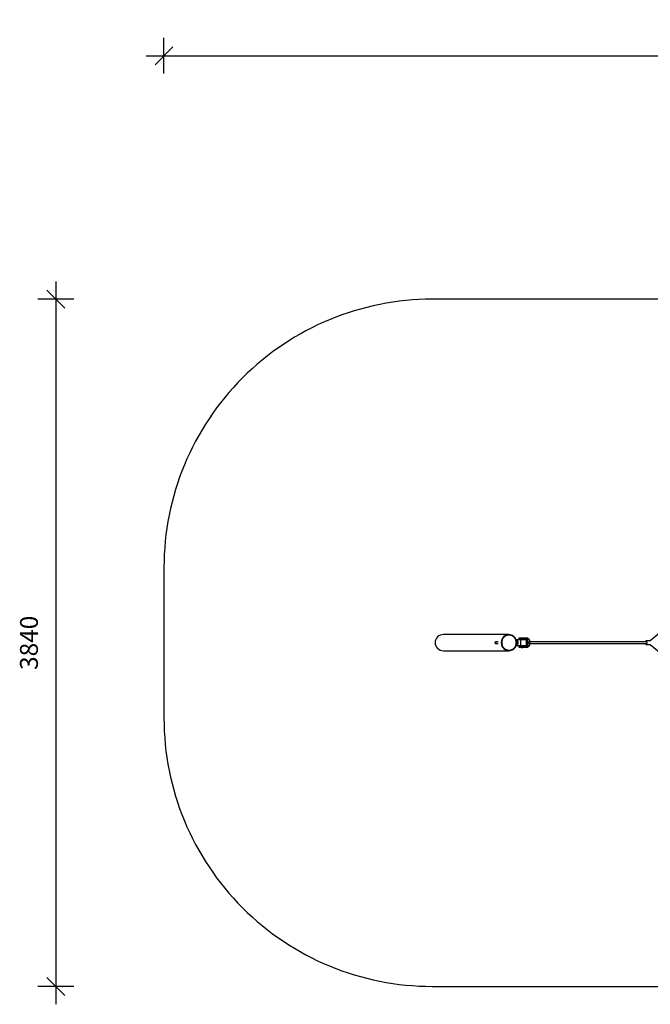
# Model space of a CAD drawing. Units: millimetres. Extents: x 2762 to 11549, y -69 to 5433.
# Drawn here: x 2762 to 6287, y -69 to 5433 of the extents above; entities that cross this region are included whole.
import ezdxf

# ---------------------------------------------------------------- set-up
doc = ezdxf.new("R2010")
doc.units = ezdxf.units.MM
doc.header["$PDSIZE"] = -1
for name, color, linetype in [('SAFETY_AREA', 3, 'Continuous'), ('TIPTAP', 6, 'Continuous'), ('TIPTAP_DIM', 9, 'Continuous')]:
    doc.layers.add(name, color=color, linetype=linetype)
doc.dimstyles.new('tip', dxfattribs={"dimscale": 100, "dimtxt": 1, "dimasz": 1, "dimexe": 1, "dimexo": 1, "dimgap": 1, "dimtad": 1, "dimdec": 0, "dimtxsty": 'Standard', "dimblk": 'OBLIQUE', "dimcen": 2.5, "dimdle": 1, "dimadec": 0, "dimazin": 0, "dimtfac": 1, "dimtdec": 0, "dimtmove": 0, "dimatfit": 3, "dimldrblk": 'OBLIQUE', "dimfxl": 0, "dimarcsym": 0})

# ---------------------------------------------------------------- blocks, each defined once
blk = doc.blocks.new('_Oblique')
at = {"color": 0, "linetype": 'ByBlock', "lineweight": -2}
blk.add_line((-0.5, -0.5), (0.5, 0.5), dxfattribs=at)
blk = doc.blocks.new('_D')
at = {"layer": 'Defpoints', "color": 0, "transparency": 16777216}
for p in [(9949, 3871.1), (2963.5, 31.1), (9949, 31.1)]:
    blk.add_point(p, dxfattribs=at)
at = {"layer": 'TIPTAP_DIM', "color": 0, "linetype": 'ByBlock', "lineweight": -2, "transparency": 16777216}
for p, q in [((2963.5, 3971.1), (2963.5, -68.9)), ((3063.5, 3871.1), (2863.5, 3871.1)), ((3063.5, 31.1), (2863.5, 31.1))]:
    blk.add_line(p, q, dxfattribs=at)
at = {"layer": 'TIPTAP_DIM', "color": 0, "lineweight": -2, "transparency": 16777216, "xscale": 100, "yscale": 100, "zscale": 100}
for p, rotation in [((2963.5, 3871.1), 90), ((2963.5, 31.1), 270)]:
    blk.add_blockref('_Oblique', p, dxfattribs=dict(at, rotation=rotation))
at = {"layer": 'TIPTAP_DIM', "color": 0, "transparency": 16777216, "insert": (2763.5, 1951.1), "char_height": 100, "attachment_point": 2, "rotation": 90}
blk.add_mtext('3840', dxfattribs=at)
blk = doc.blocks.new('_D_1')
at = {"layer": 'Defpoints', "color": 0, "transparency": 16777216}
for p in [(11449, 5231.8), (3568.2, 2371.1), (11449, 2371.1)]:
    blk.add_point(p, dxfattribs=at)
at = {"layer": 'TIPTAP_DIM', "color": 0, "linetype": 'ByBlock', "lineweight": -2, "transparency": 16777216}
for p, q in [((3568.2, 5131.8), (3568.2, 5331.8)), ((11449, 5131.8), (11449, 5331.8)), ((3468.2, 5231.8), (11549, 5231.8))]:
    blk.add_line(p, q, dxfattribs=at)
at = {"layer": 'TIPTAP_DIM', "color": 0, "lineweight": -2, "transparency": 16777216, "xscale": 100, "yscale": 100, "zscale": 100, "rotation": 180}
blk.add_blockref('_Oblique', (3568.2, 5231.8), dxfattribs=at)
at = {"layer": 'TIPTAP_DIM', "color": 0, "lineweight": -2, "transparency": 16777216, "xscale": 100, "yscale": 100, "zscale": 100}
blk.add_blockref('_Oblique', (11449, 5231.8), dxfattribs=at)
at = {"layer": 'TIPTAP_DIM', "color": 0, "transparency": 16777216, "insert": (7508.6, 5431.8), "char_height": 100, "attachment_point": 2}
blk.add_mtext('7881', dxfattribs=at)
blk = doc.blocks.new('K118KRS_Top')
at = {"layer": 'SAFETY_AREA', "linetype": 'Continuous', "lineweight": 25}
blk.add_lwpolyline([(2479.6, -1927.4, 0.414214), (3979.6, -427.4), (3979.6, 412.6, 0.414214), (2479.6, 1912.6), (-2401.2, 1912.6, 0.414214), (-3901.2, 412.6), (-3901.2, -427.4, 0.414214), (-2401.2, -1927.4)], format="xyb", close=True, dxfattribs=at)
at = {"layer": 'TIPTAP', "linetype": 'Continuous', "lineweight": 25}
for p, q in [((-795, 326.4), (-1183.7, 3.5)), ((-1973.1, 38.4), (-2339, 38.4)), ((-1932.9, 10.5), (-1926.5, 10.5)), ((-1927.2, 9.7), (-1932.6, 9.7)), ((-1927.2, 9.7), (-1926.5, 10.5)), ((-1927.2, 9.7), (-1925.9, 9.5)), ((-1926.5, 10.5), (-1925.9, 9.5)), ((-1926.5, 10.5), (-1906.1, 10.5)), ((-1906, 9.5), (-1925.9, 9.5)), ((-1917.9, 18.5), (-1918.4, 18)), ((-1918.4, 18), (-1918.4, 11.5)), ((-1881.8, 18), (-1918.4, 18)), ((-1918.4, 11.5), (-1917.9, 11)), ((-1918.4, 11.5), (-1881.8, 11.5)), ((-1917.9, 18.5), (-1882.3, 18.5)), ((-1882.3, 11), (-1917.9, 11)), ((-1916.8, 10.5), (-1916.8, 11)), ((-1916.4, 11), (-1916.4, 10.5)), ((-1906.1, 10.5), (-1906, 9.5)), ((-1906.1, 10.5), (-1875.8, 10.5)), ((-1906, -22.5), (-1906, 9.5)), ((-1874.8, 9.5), (-1906, 9.5)), ((-1905.1, 19.4), (-1905.3, 19.2)), ((-1905.3, 19.2), (-1905.3, 18.5)), ((-1894.3, 19.2), (-1905.3, 19.2)), ((-1905.1, 19.4), (-1894.6, 19.4)), ((-1904.8, 11), (-1904.8, 10.5)), ((-1894.8, 10.5), (-1894.8, 11)), ((-1894.3, 19.2), (-1894.6, 19.4)), ((-1894.3, 18.5), (-1894.3, 19.2)), ((-1881.8, 18), (-1882.3, 18.5)), ((-1882.3, 18.5), (-1878.3, 18.5)), ((-1882.3, 11), (-1881.8, 11.5)), ((-1878.3, 11), (-1882.3, 11)), ((-1881.8, 18), (-1881.8, 11.5)), ((-1877.8, 18), (-1881.8, 18)), ((-1881.8, 11.5), (-1877.8, 11.5)), ((-1877.8, 18), (-1878.3, 18.5)), ((-1878.3, 18.5), (-1874.3, 18.5)), ((-1878.3, 11), (-1877.8, 11.5)), ((-1874.3, 11), (-1878.3, 11)), ((-1877.8, 18), (-1877.8, 11.5)), ((-1874, 18), (-1877.8, 18)), ((-1877.8, 11.5), (-1874, 11.5)), ((-1874.8, 9.5), (-1875.8, 10.5)), ((-1874.8, -22.5), (-1874.8, 9.5)), ((-1874, 18), (-1874.3, 18.5)), ((-1874.3, 18.5), (-1869.1, 18.5)), ((-1874.3, 11), (-1874, 11.5)), ((-1869.3, 11), (-1874.3, 11)), ((-1874, 18), (-1874, 11.5)), ((-1868.6, 18), (-1874, 18)), ((-1874, 11.5), (-1868.6, 11.5)), ((-1869.1, 11.1), (-1869.3, 11)), ((-1868.6, 18), (-1869.1, 18.5)), ((-1869.1, 18.5), (-1867.8, 18.5)), ((-1869.1, 11.1), (-1868.5, 11.2)), ((-1869.1, -24.1), (-1869.1, 11.1)), ((-1868.6, 11.5), (-1868.6, 18)), ((-1867.4, 18), (-1868.6, 18)), ((-1868.6, 11.5), (-1868.5, 11.2)), ((-1868.5, 11.2), (-1868.5, -24.2)), ((-1867.8, 18.5), (-1867.4, 18)), ((-1866.1, 13.9), (-1867.4, 18)), ((-1866.3, 17.1), (-1866.8, 17.6)), ((-1865.1, 15.1), (-1860.9, 13.1)), ((-1860.5, 12.6), (-1864.9, 14.8)), ((-1864.9, 12.1), (-1864.4, 11.6)), ((-1864.9, 12.1), (-1860.8, 12.1)), ((-1860.3, 11.6), (-1864.4, 11.6)), ((-1860.9, 13.1), (-1860.5, 12.6)), ((-1860.9, 13.1), (-1860.6, 12.9)), ((-1860.8, 12.1), (-1860.3, 11.6)), ((-1860.2, 12.4), (-1860.6, 12.9)), ((-1859.1, 11), (-1859.5, 11.4)), ((-1182.6, 3.5), (-1206.1, 3.5)), ((-2339, -51.5), (-1973.1, -51.5)), ((-2047.9, -1.7), (-2049.7, -3.6)), ((-2049.7, -9.4), (-2047.9, -11.3)), ((-2047.6, -11.5), (-2047.9, -11.3)), ((-2032.3, -1.5), (-2047.6, -1.5)), ((-2047.6, -11.5), (-2032.3, -11.5)), ((-1926.7, -23.5), (-1932.9, -23.5)), ((-1932.5, -22.5), (-1927.1, -22.5)), ((-1927.1, -22.5), (-1925.9, -22.5)), ((-1926.7, -23.5), (-1927.1, -22.5)), ((-1926.7, -23.5), (-1925.9, -22.5)), ((-1906.1, -23.5), (-1926.7, -23.5)), ((-1925.9, -22.5), (-1906, -22.5)), ((-1917.9, -24), (-1918.4, -24.5)), ((-1918.4, -24.5), (-1918.4, -31)), ((-1881.8, -24.5), (-1918.4, -24.5)), ((-1918.4, -31), (-1917.9, -31.5)), ((-1918.4, -31), (-1881.8, -31)), ((-1917.9, -24), (-1882.3, -24)), ((-1882.3, -31.5), (-1917.9, -31.5)), ((-1916.8, -24), (-1916.8, -23.5)), ((-1916.4, -23.5), (-1916.4, -24)), ((-1906, -22.5), (-1906.1, -23.5)), ((-1875.8, -23.5), (-1906.1, -23.5)), ((-1906, -22.5), (-1874.8, -22.5)), ((-1905.3, -33.5), (-1905.3, -34.3)), ((-1905.3, -33.5), (-1894.3, -33.5)), ((-1905.3, -34.3), (-1905, -34.5)), ((-1905.3, -34.3), (-1894.3, -34.3)), ((-1894.6, -34.5), (-1905, -34.5)), ((-1904.8, -23.5), (-1904.8, -24)), ((-1904.8, -31.5), (-1904.8, -33.5)), ((-1894.8, -24), (-1894.8, -23.5)), ((-1894.8, -33.5), (-1894.8, -31.5)), ((-1894.6, -34.5), (-1894.3, -34.3)), ((-1894.3, -34.3), (-1894.3, -33.5)), ((-1881.8, -24.5), (-1882.3, -24)), ((-1882.3, -24), (-1878.3, -24)), ((-1882.3, -31.5), (-1881.8, -31)), ((-1878.3, -31.5), (-1882.3, -31.5)), ((-1881.8, -24.5), (-1881.8, -31)), ((-1877.8, -24.5), (-1881.8, -24.5)), ((-1881.8, -31), (-1877.8, -31)), ((-1877.8, -24.5), (-1878.3, -24)), ((-1878.3, -24), (-1874.3, -24)), ((-1878.3, -31.5), (-1877.8, -31)), ((-1874.3, -31.5), (-1878.3, -31.5)), ((-1877.8, -24.5), (-1877.8, -31)), ((-1874, -24.5), (-1877.8, -24.5)), ((-1877.8, -31), (-1874, -31)), ((-1875.8, -23.5), (-1874.8, -22.5)), ((-1874, -24.5), (-1874.3, -24)), ((-1874.3, -24), (-1869.3, -24)), ((-1874.3, -31.5), (-1874, -31)), ((-1869.1, -31.5), (-1874.3, -31.5)), ((-1874, -24.5), (-1874, -31)), ((-1868.6, -24.5), (-1874, -24.5)), ((-1874, -31), (-1868.6, -31)), ((-1869.3, -24), (-1869.1, -24.1)), ((-1868.5, -24.2), (-1869.1, -24.1)), ((-1869.1, -31.5), (-1868.6, -31)), ((-1867.8, -31.5), (-1869.1, -31.5)), ((-1868.5, -24.2), (-1868.6, -24.5)), ((-1868.6, -31), (-1868.6, -24.5)), ((-1868.6, -31), (-1867.4, -31)), ((-1867.4, -31), (-1867.8, -31.5)), ((-1867.4, -31), (-1866.1, -27)), ((-1866.8, -30.6), (-1866.3, -30.1)), ((-1860.9, -26.2), (-1865.1, -28.2)), ((-1864.9, -25.1), (-1864.4, -24.6)), ((-1860.8, -25.1), (-1864.9, -25.1)), ((-1864.9, -27.8), (-1860.5, -25.7)), ((-1864.4, -24.6), (-1860.3, -24.6)), ((-1860.5, -25.7), (-1860.9, -26.2)), ((-1860.6, -25.9), (-1860.9, -26.2)), ((-1860.8, -25.1), (-1860.3, -24.6)), ((-1860.6, -25.9), (-1860.2, -25.4)), ((-1859.7, -1), (-1860.3, -1)), ((-1860.3, -12), (-1859.7, -12)), ((-1859.5, -24.5), (-1859.1, -24)), ((-1859, -1.5), (-1859.3, -1.2)), ((-1859.3, -11.8), (-1859, -11.6)), ((-1206.1, -1.5), (-1855.8, -1.5)), ((-1855.8, -11.5), (-1206.1, -11.5)), ((-1206.1, -16.5), (-1182.7, -16.5)), ((-1183.8, -16.5), (-795, -339.5))]:
    blk.add_line(p, q, dxfattribs=at)
at = {"layer": 'TIPTAP', "linetype": 'Continuous', "lineweight": 25, "flags": 128}
for points in [[(-2012.9, -6.5), (-2012.7, -10.4), (-2012.2, -14.2), (-2011.3, -18), (-2010.2, -21.7), (-2008.6, -25.2), (-2006.8, -28.6), (-2004.7, -31.8), (-2002.3, -34.8), (-1999.7, -37.5), (-1996.8, -40), (-1993.7, -42.2), (-1990.4, -44.1), (-1987, -45.6), (-1983.5, -46.9), (-1979.8, -47.7), (-1976.1, -48.3), (-1972.4, -48.5), (-1968.6, -48.3), (-1964.9, -47.7), (-1961.3, -46.9), (-1957.7, -45.6), (-1954.3, -44.1), (-1951, -42.2), (-1948, -40), (-1945.1, -37.5), (-1942.4, -34.8), (-1940, -31.8), (-1937.9, -28.6), (-1936.1, -25.2), (-1934.6, -21.7), (-1933.4, -18), (-1932.5, -14.2), (-1932, -10.4), (-1931.8, -6.5), (-1932, -2.6), (-1932.5, 1.2), (-1933.4, 5), (-1934.6, 8.6), (-1936.1, 12.2), (-1937.9, 15.6), (-1940, 18.8), (-1942.4, 21.7), (-1945.1, 24.5), (-1948, 27), (-1951, 29.2), (-1954.3, 31), (-1957.7, 32.6), (-1961.3, 33.8), (-1964.9, 34.7), (-1968.6, 35.3), (-1972.4, 35.4), (-1976.1, 35.3), (-1979.8, 34.7), (-1983.5, 33.8), (-1987, 32.6), (-1990.4, 31), (-1993.7, 29.2), (-1996.8, 27), (-1999.7, 24.5), (-2002.3, 21.7), (-2004.7, 18.8), (-2006.8, 15.6), (-2008.6, 12.2), (-2010.2, 8.6), (-2011.3, 5), (-2012.2, 1.2), (-2012.7, -2.6), (-2012.9, -6.5)], [(-1867.6, 18.2), (-1867.5, 18.2), (-1866.8, 17.6)], [(-1864.4, 11.6), (-1864.6, 11.7), (-1864.8, 11.8), (-1865.1, 12), (-1865.3, 12.2), (-1865.5, 12.5), (-1865.7, 12.9), (-1865.9, 13.4), (-1866.1, 13.9)], [(-1860.8, 12.1), (-1860.1, 11.9), (-1859.5, 11.4)], [(-1860.3, -24.6), (-1859.7, -24.5), (-1859, -23.9), (-1858.4, -23), (-1857.8, -21.8), (-1857.2, -20.2), (-1856.8, -18.4), (-1856.4, -16.3), (-1856, -14), (-1855.8, -11.6), (-1855.7, -9.1), (-1855.6, -6.5), (-1855.7, -3.9), (-1855.8, -1.4), (-1856, 1), (-1856.4, 3.3), (-1856.8, 5.4), (-1857.2, 7.2), (-1857.8, 8.7), (-1858.4, 10), (-1859, 10.9), (-1859.7, 11.4), (-1860.3, 11.6)], [(-1206.1, -16.5), (-1205.1, -16.3), (-1204.2, -15.8), (-1203.3, -14.9), (-1202.6, -13.7), (-1202, -12.3), (-1201.5, -10.6), (-1201.2, -8.8), (-1201, -7), (-1201.1, -5.1), (-1201.3, -3.2), (-1201.7, -1.5), (-1202.3, 0.1), (-1202.9, 1.4), (-1203.8, 2.4), (-1204.6, 3.1), (-1205.6, 3.5), (-1206.5, 3.5), (-1207.5, 3.1), (-1208.4, 2.4), (-1209.2, 1.4), (-1209.9, 0.1), (-1210.4, -1.5), (-1210.4, -1.5)], [(-2049.5, -9.5), (-2049.3, -9.3), (-2049, -8.8), (-2048.9, -8), (-2048.8, -7), (-2048.8, -6), (-2048.9, -5), (-2049, -4.2), (-2049.3, -3.7), (-2049.5, -3.5), (-2049.8, -3.7), (-2050, -4.2), (-2050.2, -5), (-2050.3, -6), (-2050.3, -7), (-2050.2, -8), (-2050, -8.8), (-2049.8, -9.3), (-2049.5, -9.5)], [(-2047.9, -1.7), (-2047.8, -1.6), (-2047.4, -1.6), (-2047.1, -1.9), (-2046.8, -2.6), (-2046.5, -3.6), (-2046.4, -4.8), (-2046.3, -6.2), (-2046.3, -7.5), (-2046.4, -8.8), (-2046.6, -9.9), (-2046.9, -10.8), (-2047.2, -11.3), (-2047.6, -11.5), (-2047.6, -11.5)], [(-1866.8, -30.6), (-1867.5, -31.2), (-1867.6, -31.3)], [(-1866.1, -27), (-1865.9, -26.4), (-1865.7, -26), (-1865.5, -25.6), (-1865.3, -25.2), (-1865.1, -25), (-1864.8, -24.8), (-1864.6, -24.7), (-1864.4, -24.6)], [(-1860.3, -1), (-1860.7, -1.2), (-1861, -1.7), (-1861.3, -2.6), (-1861.6, -3.7), (-1861.7, -5), (-1861.8, -6.4), (-1861.7, -7.9), (-1861.6, -9.2), (-1861.4, -10.3), (-1861.1, -11.2), (-1860.7, -11.8), (-1860.4, -12), (-1860.3, -12)], [(-1860.3, -12), (-1860.7, -11.8), (-1861, -11.3), (-1861.3, -10.4), (-1861.6, -9.3), (-1861.7, -7.9), (-1861.8, -6.5), (-1861.7, -5.1), (-1861.6, -3.8), (-1861.3, -2.6), (-1861, -1.7), (-1860.7, -1.2), (-1860.3, -1), (-1860.3, -1)], [(-1859.3, -11.8), (-1859.3, -11.8), (-1859.7, -12), (-1860, -11.8), (-1860.4, -11.2), (-1860.7, -10.3), (-1860.9, -9.2), (-1861, -7.9), (-1861.1, -6.4), (-1861, -5), (-1860.9, -3.7), (-1860.7, -2.6), (-1860.4, -1.7), (-1860, -1.2), (-1859.6, -1), (-1859.3, -1.2)], [(-1859.7, -1.4), (-1860.1, -1.9), (-1860.4, -2.8), (-1860.6, -3.8), (-1860.7, -5.1), (-1860.8, -6.4), (-1860.7, -7.8), (-1860.6, -9.1), (-1860.4, -10.2), (-1860.1, -11), (-1859.8, -11.6), (-1859.4, -11.8), (-1859.1, -11.6), (-1858.7, -11.1), (-1858.5, -10.3), (-1858.2, -9.2), (-1858.1, -7.9), (-1858, -6.6), (-1858.1, -5.2), (-1858.2, -4), (-1858.4, -2.9), (-1858.7, -2), (-1859, -1.5), (-1859.4, -1.3), (-1859.7, -1.4)], [(-1859.5, -24.5), (-1860.1, -25), (-1860.8, -25.1)], [(-1210.4, -11.5), (-1210.1, -12.3), (-1209.5, -13.7), (-1208.8, -14.9), (-1207.9, -15.8), (-1207, -16.3), (-1206.1, -16.5)]]:
    blk.add_lwpolyline(points, dxfattribs=at)
at = {"layer": 'TIPTAP', "linetype": 'Continuous', "lineweight": 25}
for centre, radius, start, end in [((-1971.5, -6.1), 45, 115.5685, 180.4754), ((-1973.1, -3.7), 42.1, 64.3566, 115.0528), ((-1870.1, 13.1), 5.44, 17.6744, 59.5873), ((-1864.8, 13), 0.85, 233.1899, 267.7222), ((-1861.7, 11), 2.06, 19.3266, 54.7281), ((-1971.5, -6.9), 45.1, 179.5631, 243.3238), ((-1973.1, -9.3), 42.1, 243.8296, 296.855), ((-1870.1, -26.2), 5.44, 300.4127, 342.3256), ((-1864.8, -26), 0.85, 92.2778, 126.8101), ((-1861.7, -24), 2.06, 305.2719, 340.6734)]:
    blk.add_arc(centre, radius, start, end, dxfattribs=at)
for start_param, end_param in [(4.712389, 6.283185), (0, 1.570796)]:
    blk.add_ellipse((-2339, -6.5), major_axis=(-46.5, 0), ratio=0.965926, start_param=start_param, end_param=end_param, dxfattribs=at)
for points, knots in [([(-1954, -46.9), (-1953.6, -46.6), (-1952.1, -45.9), (-1949.6, -44.3), (-1946.6, -42.2), (-1943.8, -39.7), (-1941.2, -37.1), (-1938.8, -34.2), (-1936.7, -31.1), (-1934.8, -27.9), (-1933.2, -24.5), (-1931.9, -21), (-1930.9, -17.4), (-1930.1, -13.7), (-1929.7, -9.9), (-1929.6, -6.2), (-1929.8, -2.4), (-1930.2, 1.4), (-1931, 5.1), (-1932.1, 8.7), (-1933.5, 12.2), (-1935.2, 15.5), (-1937.1, 18.7), (-1939.3, 21.8), (-1941.7, 24.6), (-1944.3, 27.2), (-1947.1, 29.6), (-1950.2, 31.7), (-1952.8, 33.3), (-1954.4, 34), (-1954.9, 34.2)], [0, 0, 0, 0, 0.0149519, 0.0521327, 0.0893221, 0.126521, 0.1637298, 0.2009488, 0.2381778, 0.2754165, 0.3126641, 0.34992, 0.3871832, 0.4244525, 0.461727, 0.4990053, 0.5362861, 0.5735681, 0.6108495, 0.6481292, 0.6854057, 0.7226777, 0.7599439, 0.7972031, 0.8344542, 0.8716961, 0.9089283, 0.94615, 0.9833613, 1, 1, 1, 1]), ([(-1927.1, -22.5), (-1926.5, -19.9), (-1925.4, -14.6), (-1924.9, -6.4), (-1925.4, 1.8), (-1926.6, 7.1), (-1927.2, 9.7)], [0, 0, 0, 0, 0.250045, 0.499998, 0.749951, 1, 1, 1, 1]), ([(-1925.9, 9.5), (-1925.4, 6.9), (-1924.2, 1.6), (-1923.8, -6.5), (-1924.2, -14.6), (-1925.4, -19.9), (-1925.9, -22.5)], [0, 0, 0, 0, 0.2500434, 0.5, 0.7499566, 1, 1, 1, 1])]:
    blk.add_open_spline(points, degree=3, knots=knots, dxfattribs=at)

msp = doc.modelspace()

# ---------------------------------------------------------------- block references
msp.add_blockref('K118KRS_Top', (7469.3, 1958.5))

# ---------------------------------------------------------------- dimensions: what is measured, and where the dimension line sits
at = {"layer": 'TIPTAP_DIM'}
dim = msp.add_linear_dim(base=(11449, 5231.8), p1=(3568.2, 2371.1), p2=(11449, 2371.1), dimstyle='tip', dxfattribs=at)
dim.commit()
dim.dimension.update_dxf_attribs({"geometry": '_D_1', "text_midpoint": (7508.6, 5231.8), "dimtype": 160})
dim = msp.add_linear_dim(base=(2963.5, 31.1), p1=(9949, 3871.1), p2=(9949, 31.1), angle=90, dimstyle='tip', dxfattribs=at)
dim.commit()
dim.dimension.update_dxf_attribs({"geometry": '_D', "text_midpoint": (2963.5, 1951.1), "dimtype": 160})

doc.saveas('drawing.dxf')
